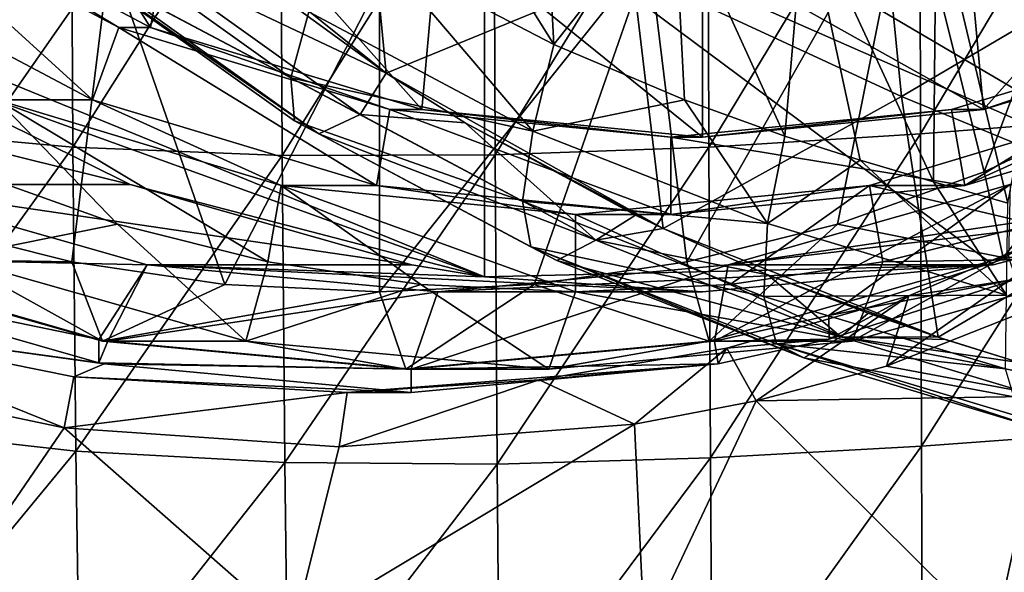
# Model space of a CAD drawing. Units: millimetres. Extents: x -115 to 25, y -25 to 25.
# Drawn here: x -101 to -94, y -13 to -10 of the extents above; entities that cross this region are included whole.
import ezdxf

# ---------------------------------------------------------------- set-up
doc = ezdxf.new("R2010")
doc.units = ezdxf.units.MM
doc.header["$LTSCALE"] = 33.374815
for name, color, linetype in [('10', 7, 'CONTINUOUS'), ('1136', 7, 'CONTINUOUS'), ('1137', 7, 'CONTINUOUS'), ('1138', 7, 'CONTINUOUS'), ('1139', 7, 'CONTINUOUS'), ('1140', 7, 'CONTINUOUS'), ('1141', 7, 'CONTINUOUS'), ('1142', 7, 'CONTINUOUS'), ('1148', 7, 'CONTINUOUS'), ('1393', 7, 'CONTINUOUS'), ('1402', 7, 'CONTINUOUS'), ('1450', 7, 'CONTINUOUS'), ('1454', 7, 'CONTINUOUS'), ('1457', 7, 'CONTINUOUS'), ('1462', 7, 'CONTINUOUS'), ('1464', 7, 'CONTINUOUS'), ('1465', 7, 'CONTINUOUS'), ('1469', 7, 'CONTINUOUS'), ('1512', 7, 'CONTINUOUS'), ('1513', 7, 'CONTINUOUS'), ('1516', 7, 'CONTINUOUS'), ('2', 7, 'CONTINUOUS'), ('3', 7, 'CONTINUOUS'), ('4', 7, 'CONTINUOUS'), ('5', 7, 'CONTINUOUS'), ('9', 7, 'CONTINUOUS')]:
    doc.layers.add(name, color=color, linetype=linetype)

msp = doc.modelspace()

# ---------------------------------------------------------------- linework, layer by layer
at = {"layer": '10', "color": 7, "linetype": 'CONTINUOUS', "true_color": 0xe0dccd}
for points in [[(-102.1202, -11.2763, 82.4557), (-100.2216, -11.8177, 81.7647), (-101.1967, -11.2763, 84.9929), (-102.1202, -11.2763, 82.4557)], [(-101.1967, -11.2763, 84.9929), (-100.2216, -11.8177, 81.7647), (-99.2981, -11.8177, 84.3018), (-101.1967, -11.2763, 84.9929)], [(-100.2216, -11.8177, 81.7647), (-98.2635, -12, 81.052), (-99.2981, -11.8177, 84.3018), (-100.2216, -11.8177, 81.7647)], [(-98.2635, -12, 81.052), (-97.3401, -12, 83.5892), (-99.2981, -11.8177, 84.3018), (-98.2635, -12, 81.052)]]:
    msp.add_3dface(points, dxfattribs=at)
at = {"layer": '1136', "color": 7, "linetype": 'CONTINUOUS', "true_color": 0x383838}
for points in [[(-92.9894, -9.791, 84.4533), (-94.5351, -10.3212, 85.6544), (-94.7403, -10.3212, 85.0905), (-92.9894, -9.791, 84.4533)], [(-92.7842, -9.791, 85.0171), (-94.5351, -10.3212, 85.6544), (-92.9894, -9.791, 84.4533), (-92.7842, -9.791, 85.0171)], [(-94.7403, -10.3212, 85.0905), (-96.3482, -10.5, 86.3143), (-96.5534, -10.5, 85.7505), (-94.7403, -10.3212, 85.0905)], [(-94.5351, -10.3212, 85.6544), (-96.3482, -10.5, 86.3143), (-94.7403, -10.3212, 85.0905), (-94.5351, -10.3212, 85.6544)]]:
    msp.add_3dface(points, dxfattribs=at)
at = {"layer": '1137', "color": 7, "linetype": 'CONTINUOUS', "true_color": 0xe0dccd}
for points in [[(-101.9951, -9.3523, 87.7311), (-100.2873, -10.2572, 87.1095), (-101.7478, -8.9271, 87.6411), (-101.9951, -9.3523, 87.7311)], [(-101.7478, -8.9271, 87.6411), (-100.2873, -10.2572, 87.1095), (-100.1175, -9.791, 87.0477), (-101.7478, -8.9271, 87.6411)], [(-100.2873, -10.2572, 87.1095), (-98.4529, -10.8126, 86.4418), (-100.1175, -9.791, 87.0477), (-100.2873, -10.2572, 87.1095)], [(-100.1175, -9.791, 87.0477), (-98.4529, -10.8126, 86.4418), (-98.3666, -10.3212, 86.4104), (-100.1175, -9.791, 87.0477)], [(-92.9894, -9.791, 84.4533), (-94.7403, -10.3212, 85.0905), (-94.6539, -10.8126, 85.0591), (-92.9894, -9.791, 84.4533)], [(-92.8196, -10.2572, 84.3915), (-92.9894, -9.791, 84.4533), (-94.6539, -10.8126, 85.0591), (-92.8196, -10.2572, 84.3915)], [(-98.4529, -10.8126, 86.4418), (-96.5534, -11, 85.7505), (-98.3666, -10.3212, 86.4104), (-98.4529, -10.8126, 86.4418)], [(-96.5534, -11, 85.7505), (-96.5534, -10.5, 85.7505), (-98.3666, -10.3212, 86.4104), (-96.5534, -11, 85.7505)], [(-94.7403, -10.3212, 85.0905), (-96.5534, -10.5, 85.7505), (-94.6539, -10.8126, 85.0591), (-94.7403, -10.3212, 85.0905)], [(-94.6539, -10.8126, 85.0591), (-96.5534, -10.5, 85.7505), (-96.5534, -11, 85.7505), (-94.6539, -10.8126, 85.0591)]]:
    msp.add_3dface(points, dxfattribs=at)
at = {"layer": '1138', "color": 7, "linetype": 'CONTINUOUS', "true_color": 0x383838}
for points in [[(-101.5426, -8.9271, 88.2049), (-101.7478, -8.9271, 87.6411), (-100.1175, -9.791, 87.0477), (-101.5426, -8.9271, 88.2049)], [(-99.9123, -9.791, 87.6115), (-101.5426, -8.9271, 88.2049), (-100.1175, -9.791, 87.0477), (-99.9123, -9.791, 87.6115)], [(-99.9123, -9.791, 87.6115), (-100.1175, -9.791, 87.0477), (-98.3666, -10.3212, 86.4104), (-99.9123, -9.791, 87.6115)], [(-98.1613, -10.3212, 86.9742), (-99.9123, -9.791, 87.6115), (-98.3666, -10.3212, 86.4104), (-98.1613, -10.3212, 86.9742)], [(-96.5534, -10.5, 85.7505), (-98.1613, -10.3212, 86.9742), (-98.3666, -10.3212, 86.4104), (-96.5534, -10.5, 85.7505)], [(-96.3482, -10.5, 86.3143), (-98.1613, -10.3212, 86.9742), (-96.5534, -10.5, 85.7505), (-96.3482, -10.5, 86.3143)]]:
    msp.add_3dface(points, dxfattribs=at)
at = {"layer": '1139', "color": 7, "linetype": 'CONTINUOUS', "true_color": 0xe0dccd}
for points in [[(-101.3917, -11.0611, 81.6585), (-100.4198, -11.3042, 81.3047), (-102.1202, -11.2763, 82.4557), (-101.3917, -11.0611, 81.6585)], [(-100.4198, -11.3042, 81.3047), (-100.2216, -11.8177, 81.7647), (-102.1202, -11.2763, 82.4557), (-100.4198, -11.3042, 81.3047)], [(-100.4198, -11.3042, 81.3047), (-99.4329, -11.4508, 80.9455), (-100.2216, -11.8177, 81.7647), (-100.4198, -11.3042, 81.3047)], [(-99.4329, -11.4508, 80.9455), (-98.4345, -11.5, 80.5822), (-100.2216, -11.8177, 81.7647), (-99.4329, -11.4508, 80.9455)], [(-98.4345, -11.5, 80.5822), (-98.2635, -12, 81.052), (-100.2216, -11.8177, 81.7647), (-98.4345, -11.5, 80.5822)]]:
    msp.add_3dface(points, dxfattribs=at)
at = {"layer": '1140', "color": 7, "linetype": 'CONTINUOUS', "true_color": 0xe0dccd}
for points in [[(-94.4069, -11.2763, 79.6483), (-94.5305, -10.7233, 79.1612), (-93.618, -10.2945, 78.8291), (-94.4069, -11.2763, 79.6483)], [(-92.6254, -10.3923, 78.9999), (-94.4069, -11.2763, 79.6483), (-93.618, -10.2945, 78.8291), (-92.6254, -10.3923, 78.9999)], [(-94.4069, -11.2763, 79.6483), (-95.4774, -11.0611, 79.5059), (-94.5305, -10.7233, 79.1612), (-94.4069, -11.2763, 79.6483)], [(-96.3055, -11.8177, 80.3393), (-96.4493, -11.3042, 79.8596), (-95.4774, -11.0611, 79.5059), (-96.3055, -11.8177, 80.3393)], [(-94.4069, -11.2763, 79.6483), (-96.3055, -11.8177, 80.3393), (-95.4774, -11.0611, 79.5059), (-94.4069, -11.2763, 79.6483)], [(-96.3055, -11.8177, 80.3393), (-97.4362, -11.4508, 80.2188), (-96.4493, -11.3042, 79.8596), (-96.3055, -11.8177, 80.3393)], [(-98.2635, -12, 81.052), (-98.4345, -11.5, 80.5822), (-97.4362, -11.4508, 80.2188), (-98.2635, -12, 81.052)], [(-96.3055, -11.8177, 80.3393), (-98.2635, -12, 81.052), (-97.4362, -11.4508, 80.2188), (-96.3055, -11.8177, 80.3393)]]:
    msp.add_3dface(points, dxfattribs=at)
at = {"layer": '1141', "color": 7, "linetype": 'CONTINUOUS', "true_color": 0xe0dccd}
for points in [[(-100.1262, -11.0611, 85.1353), (-101.0731, -10.7233, 85.48), (-101.1967, -11.2763, 84.9929), (-100.1262, -11.0611, 85.1353)], [(-100.1262, -11.0611, 85.1353), (-101.1967, -11.2763, 84.9929), (-99.2981, -11.8177, 84.3018), (-100.1262, -11.0611, 85.1353)], [(-99.1544, -11.3042, 84.7816), (-100.1262, -11.0611, 85.1353), (-99.2981, -11.8177, 84.3018), (-99.1544, -11.3042, 84.7816)], [(-98.1674, -11.4508, 84.4224), (-99.1544, -11.3042, 84.7816), (-99.2981, -11.8177, 84.3018), (-98.1674, -11.4508, 84.4224)], [(-97.3401, -12, 83.5892), (-98.1674, -11.4508, 84.4224), (-99.2981, -11.8177, 84.3018), (-97.3401, -12, 83.5892)], [(-97.1691, -11.5, 84.059), (-98.1674, -11.4508, 84.4224), (-97.3401, -12, 83.5892), (-97.1691, -11.5, 84.059)]]:
    msp.add_3dface(points, dxfattribs=at)
at = {"layer": '1142', "color": 7, "linetype": 'CONTINUOUS', "true_color": 0xe0dccd}
for points in [[(-94.2119, -11.0611, 82.9827), (-95.1838, -11.3042, 83.3364), (-93.4834, -11.2763, 82.1855), (-94.2119, -11.0611, 82.9827)], [(-95.1838, -11.3042, 83.3364), (-96.1707, -11.4508, 83.6956), (-95.382, -11.8177, 82.8765), (-95.1838, -11.3042, 83.3364)], [(-95.1838, -11.3042, 83.3364), (-95.382, -11.8177, 82.8765), (-93.4834, -11.2763, 82.1855), (-95.1838, -11.3042, 83.3364)], [(-97.1691, -11.5, 84.059), (-97.3401, -12, 83.5892), (-95.382, -11.8177, 82.8765), (-97.1691, -11.5, 84.059)], [(-96.1707, -11.4508, 83.6956), (-97.1691, -11.5, 84.059), (-95.382, -11.8177, 82.8765), (-96.1707, -11.4508, 83.6956)]]:
    msp.add_3dface(points, dxfattribs=at)
at = {"layer": '1148', "color": 7, "linetype": 'CONTINUOUS', "true_color": 0x383838}
for points in [[(-101.5426, -8.9271, 88.2049), (-99.9123, -9.791, 87.6115), (-101.2036, -7.7325, 88.0815), (-101.5426, -8.9271, 88.2049)], [(-101.2036, -7.7325, 88.0815), (-99.9123, -9.791, 87.6115), (-99.6923, -8.5922, 87.5314), (-101.2036, -7.7325, 88.0815)], [(-99.9123, -9.791, 87.6115), (-98.1613, -10.3212, 86.9742), (-99.6923, -8.5922, 87.5314), (-99.9123, -9.791, 87.6115)], [(-99.6923, -8.5922, 87.5314), (-98.1613, -10.3212, 86.9742), (-98.0533, -9.1212, 86.9349), (-99.6923, -8.5922, 87.5314)], [(-93.0041, -8.5922, 85.0971), (-94.6432, -9.1212, 85.6937), (-94.5351, -10.3212, 85.6544), (-93.0041, -8.5922, 85.0971)], [(-92.7842, -9.791, 85.0171), (-93.0041, -8.5922, 85.0971), (-94.5351, -10.3212, 85.6544), (-92.7842, -9.791, 85.0171)], [(-98.1613, -10.3212, 86.9742), (-96.3482, -10.5, 86.3143), (-98.0533, -9.1212, 86.9349), (-98.1613, -10.3212, 86.9742)], [(-96.3482, -10.5, 86.3143), (-96.3482, -9.3, 86.3143), (-98.0533, -9.1212, 86.9349), (-96.3482, -10.5, 86.3143)], [(-94.6432, -9.1212, 85.6937), (-96.3482, -9.3, 86.3143), (-94.5351, -10.3212, 85.6544), (-94.6432, -9.1212, 85.6937)], [(-94.5351, -10.3212, 85.6544), (-96.3482, -9.3, 86.3143), (-96.3482, -10.5, 86.3143), (-94.5351, -10.3212, 85.6544)]]:
    msp.add_3dface(points, dxfattribs=at)
at = {"layer": '1393', "color": 7, "linetype": 'CONTINUOUS', "true_color": 0xb1bdc9}
for points in [[(-98.5575, -8.3623, 93.9157), (-98.3906, -10.0852, 92.7172), (-100.2395, -8.6001, 93.4324), (-98.5575, -8.3623, 93.9157)], [(-98.5575, -8.3623, 93.9157), (-96.8005, -9.4299, 93.417), (-98.3906, -10.0852, 92.7172), (-98.5575, -8.3623, 93.9157)], [(-95.2316, -8.5434, 94.1243), (-95.0636, -10.236, 92.8776), (-96.8005, -9.4299, 93.417), (-95.2316, -8.5434, 94.1243)], [(-95.2316, -8.5434, 94.1243), (-93.5701, -9.3561, 93.6292), (-95.0636, -10.236, 92.8776), (-95.2316, -8.5434, 94.1243)], [(-98.3906, -10.0852, 92.7172), (-99.3336, -9.3991, 93.0854), (-100.2395, -8.6001, 93.4324), (-98.3906, -10.0852, 92.7172)], [(-93.5701, -9.3561, 93.6292), (-93.3693, -10.9347, 92.2464), (-95.0636, -10.236, 92.8776), (-93.5701, -9.3561, 93.6292)], [(-96.8005, -9.4299, 93.417), (-96.6024, -11.0902, 92.0053), (-98.3906, -10.0852, 92.7172), (-96.8005, -9.4299, 93.417)], [(-96.8005, -9.4299, 93.417), (-95.0636, -10.236, 92.8776), (-96.6024, -11.0902, 92.0053), (-96.8005, -9.4299, 93.417)], [(-98.3906, -10.0852, 92.7172), (-96.6024, -11.0902, 92.0053), (-97.8812, -10.4066, 92.5155), (-98.3906, -10.0852, 92.7172)], [(-95.0636, -10.236, 92.8776), (-94.8271, -11.7919, 91.3047), (-96.6024, -11.0902, 92.0053), (-95.0636, -10.236, 92.8776)], [(-95.0636, -10.236, 92.8776), (-93.3693, -10.9347, 92.2464), (-94.8271, -11.7919, 91.3047), (-95.0636, -10.236, 92.8776)], [(-96.6024, -11.0902, 92.0053), (-96.7811, -11.0044, 92.0766), (-97.8812, -10.4066, 92.5155), (-96.6024, -11.0902, 92.0053)], [(-94.8271, -11.7919, 91.3047), (-93.3693, -10.9347, 92.2464), (-94.3042, -11.9564, 91.102), (-94.8271, -11.7919, 91.3047)], [(-96.6024, -11.0902, 92.0053), (-94.8271, -11.7919, 91.3047), (-95.9271, -11.3883, 91.7364), (-96.6024, -11.0902, 92.0053)], [(-94.8271, -11.7919, 91.3047), (-95.2783, -11.6379, 91.4802), (-95.9271, -11.3883, 91.7364), (-94.8271, -11.7919, 91.3047)], [(-94.7816, -11.8066, 91.2872), (-94.8271, -11.7919, 91.3047), (-94.3042, -11.9564, 91.102), (-94.7816, -11.8066, 91.2872)]]:
    msp.add_3dface(points, dxfattribs=at)
at = {"layer": '1402', "color": 7, "linetype": 'CONTINUOUS', "true_color": 0xb1bdc9}
for points in [[(-98.4086, -9.3283, 90.0439), (-97.3078, -9.9011, 89.6432), (-98.1819, -8.4956, 89.9614), (-98.4086, -9.3283, 90.0439)], [(-98.1819, -8.4956, 89.9614), (-97.3078, -9.9011, 89.6432), (-97.3681, -8.7505, 89.6652), (-98.1819, -8.4956, 89.9614)], [(-97.3681, -8.7505, 89.6652), (-97.3078, -9.9011, 89.6432), (-96.5337, -8.9174, 89.3615), (-97.3681, -8.7505, 89.6652)], [(-94.8401, -8.9809, 88.7451), (-94.3769, -10.9268, 88.5765), (-93.9975, -8.877, 88.4384), (-94.8401, -8.9809, 88.7451)], [(-97.3078, -9.9011, 89.6432), (-96.4645, -10.2588, 89.3363), (-96.5337, -8.9174, 89.3615), (-97.3078, -9.9011, 89.6432)], [(-96.4645, -10.2588, 89.3363), (-95.8174, -10.4928, 89.1008), (-96.5337, -8.9174, 89.3615), (-96.4645, -10.2588, 89.3363)], [(-96.5337, -8.9174, 89.3615), (-95.8174, -10.4928, 89.1008), (-95.6882, -8.9944, 89.0538), (-96.5337, -8.9174, 89.3615)], [(-95.8174, -10.4928, 89.1008), (-95.3306, -10.649, 88.9236), (-95.6882, -8.9944, 89.0538), (-95.8174, -10.4928, 89.1008)], [(-95.6882, -8.9944, 89.0538), (-94.857, -10.7887, 88.7512), (-94.8401, -8.9809, 88.7451), (-95.6882, -8.9944, 89.0538)], [(-95.3306, -10.649, 88.9236), (-94.857, -10.7887, 88.7512), (-95.6882, -8.9944, 89.0538), (-95.3306, -10.649, 88.9236)], [(-94.857, -10.7887, 88.7512), (-94.3769, -10.9268, 88.5765), (-94.8401, -8.9809, 88.7451), (-94.857, -10.7887, 88.7512)]]:
    msp.add_3dface(points, dxfattribs=at)
at = {"layer": '1450', "color": 7, "linetype": 'CONTINUOUS', "true_color": 0xb1bdc9}
for points in [[(-94.9415, -10.4789, 96.4616), (-93.5913, -8.2074, 97.7547), (-94.9463, -8.304, 97.6776), (-94.9415, -10.4789, 96.4616)], [(-93.5884, -10.3723, 96.5612), (-93.5913, -8.2074, 97.7547), (-94.9415, -10.4789, 96.4616), (-93.5884, -10.3723, 96.5612)], [(-101.7415, -10.4441, 95.5005), (-100.4251, -8.4051, 96.9991), (-101.7534, -8.3128, 96.7174), (-101.7415, -10.4441, 95.5005)], [(-96.3074, -10.5635, 96.3363), (-94.9463, -8.304, 97.6776), (-96.3138, -8.382, 97.5688), (-96.3074, -10.5635, 96.3363)], [(-94.9415, -10.4789, 96.4616), (-94.9463, -8.304, 97.6776), (-96.3074, -10.5635, 96.3363), (-94.9415, -10.4789, 96.4616)], [(-97.6881, -10.6138, 96.1805), (-96.3138, -8.382, 97.5688), (-97.6962, -8.4313, 97.4224), (-97.6881, -10.6138, 96.1805)], [(-96.3074, -10.5635, 96.3363), (-96.3138, -8.382, 97.5688), (-97.6881, -10.6138, 96.1805), (-96.3074, -10.5635, 96.3363)], [(-100.4139, -10.5647, 95.7643), (-100.4251, -8.4051, 96.9991), (-101.7415, -10.4441, 95.5005), (-100.4139, -10.5647, 95.7643)], [(-100.4139, -10.5647, 95.7643), (-99.0724, -8.4421, 97.2338), (-100.4251, -8.4051, 96.9991), (-100.4139, -10.5647, 95.7643)], [(-99.0627, -10.6181, 95.9908), (-99.0724, -8.4421, 97.2338), (-100.4139, -10.5647, 95.7643), (-99.0627, -10.6181, 95.9908)], [(-99.0627, -10.6181, 95.9908), (-97.6962, -8.4313, 97.4224), (-99.0724, -8.4421, 97.2338), (-99.0627, -10.6181, 95.9908)], [(-97.6881, -10.6138, 96.1805), (-97.6962, -8.4313, 97.4224), (-99.0627, -10.6181, 95.9908), (-97.6881, -10.6138, 96.1805)], [(-94.9346, -12.4964, 94.8853), (-93.5884, -10.3723, 96.5612), (-94.9415, -10.4789, 96.4616), (-94.9346, -12.4964, 94.8853)], [(-93.5848, -12.3971, 95.0006), (-93.5884, -10.3723, 96.5612), (-94.9346, -12.4964, 94.8853), (-93.5848, -12.3971, 95.0006)], [(-101.7202, -12.3796, 93.9776), (-100.4139, -10.5647, 95.7643), (-101.7415, -10.4441, 95.5005), (-101.7202, -12.3796, 93.9776)], [(-96.2971, -12.5727, 94.7516), (-94.9415, -10.4789, 96.4616), (-96.3074, -10.5635, 96.3363), (-96.2971, -12.5727, 94.7516)], [(-94.9346, -12.4964, 94.8853), (-94.9415, -10.4789, 96.4616), (-96.2971, -12.5727, 94.7516), (-94.9346, -12.4964, 94.8853)], [(-100.3938, -12.5286, 94.2101), (-100.4139, -10.5647, 95.7643), (-101.7202, -12.3796, 93.9776), (-100.3938, -12.5286, 94.2101)], [(-100.3938, -12.5286, 94.2101), (-99.0627, -10.6181, 95.9908), (-100.4139, -10.5647, 95.7643), (-100.3938, -12.5286, 94.2101)], [(-99.0455, -12.6023, 94.4162), (-97.6881, -10.6138, 96.1805), (-99.0627, -10.6181, 95.9908), (-99.0455, -12.6023, 94.4162)], [(-97.6743, -12.6126, 94.5961), (-97.6881, -10.6138, 96.1805), (-99.0455, -12.6023, 94.4162), (-97.6743, -12.6126, 94.5961)], [(-97.6743, -12.6126, 94.5961), (-96.3074, -10.5635, 96.3363), (-97.6881, -10.6138, 96.1805), (-97.6743, -12.6126, 94.5961)], [(-96.2971, -12.5727, 94.7516), (-96.3074, -10.5635, 96.3363), (-97.6743, -12.6126, 94.5961), (-96.2971, -12.5727, 94.7516)], [(-99.0455, -12.6023, 94.4162), (-99.0627, -10.6181, 95.9908), (-100.3938, -12.5286, 94.2101), (-99.0455, -12.6023, 94.4162)], [(-101.6936, -14.1049, 92.1859), (-100.3938, -12.5286, 94.2101), (-101.7202, -12.3796, 93.9776), (-101.6936, -14.1049, 92.1859)], [(-94.9273, -14.3311, 92.9423), (-93.5848, -12.3971, 95.0006), (-94.9346, -12.4964, 94.8853), (-94.9273, -14.3311, 92.9423)], [(-93.5812, -14.2552, 93.0538), (-93.5848, -12.3971, 95.0006), (-94.9273, -14.3311, 92.9423), (-93.5812, -14.2552, 93.0538)], [(-96.2857, -14.3863, 92.8199), (-94.9346, -12.4964, 94.8853), (-96.2971, -12.5727, 94.7516), (-96.2857, -14.3863, 92.8199)], [(-94.9273, -14.3311, 92.9423), (-94.9346, -12.4964, 94.8853), (-96.2857, -14.3863, 92.8199), (-94.9273, -14.3311, 92.9423)], [(-100.369, -14.2803, 92.3677), (-100.3938, -12.5286, 94.2101), (-101.6936, -14.1049, 92.1859), (-100.369, -14.2803, 92.3677)], [(-100.369, -14.2803, 92.3677), (-99.0455, -12.6023, 94.4162), (-100.3938, -12.5286, 94.2101), (-100.369, -14.2803, 92.3677)], [(-97.6582, -14.4063, 92.6842), (-96.2971, -12.5727, 94.7516), (-97.6743, -12.6126, 94.5961), (-97.6582, -14.4063, 92.6842)], [(-96.2857, -14.3863, 92.8199), (-96.2971, -12.5727, 94.7516), (-97.6582, -14.4063, 92.6842), (-96.2857, -14.3863, 92.8199)], [(-99.0247, -14.376, 92.5339), (-99.0455, -12.6023, 94.4162), (-100.369, -14.2803, 92.3677), (-99.0247, -14.376, 92.5339)], [(-99.0247, -14.376, 92.5339), (-97.6743, -12.6126, 94.5961), (-99.0455, -12.6023, 94.4162), (-99.0247, -14.376, 92.5339)], [(-97.6582, -14.4063, 92.6842), (-97.6743, -12.6126, 94.5961), (-99.0247, -14.376, 92.5339), (-97.6582, -14.4063, 92.6842)]]:
    msp.add_3dface(points, dxfattribs=at)
at = {"layer": '1454', "color": 7, "linetype": 'CONTINUOUS', "true_color": 0xb1bdc9}
for points in [[(-95.1608, -11.9791, 79.1347), (-93.6796, -11.3933, 78.6101), (-94.1225, -12.1744, 79.2878), (-95.1608, -11.9791, 79.1347)], [(-102.2328, -12.0081, 80.2987), (-100.4696, -12.3776, 80.0915), (-101.2234, -13.4765, 81.4466), (-102.2328, -12.0081, 80.2987)], [(-96.0026, -12.2047, 79.3667), (-95.1608, -11.9791, 79.1347), (-94.1225, -12.1744, 79.2878), (-96.0026, -12.2047, 79.3667)], [(-96.7867, -12.3544, 79.546), (-96.0026, -12.2047, 79.3667), (-96.7228, -13.7316, 80.9789), (-96.7867, -12.3544, 79.546)], [(-96.7228, -13.7316, 80.9789), (-96.0026, -12.2047, 79.3667), (-94.4659, -13.7295, 80.9012), (-96.7228, -13.7316, 80.9789)], [(-96.0026, -12.2047, 79.3667), (-94.1225, -12.1744, 79.2878), (-94.4659, -13.7295, 80.9012), (-96.0026, -12.2047, 79.3667)], [(-94.1225, -12.1744, 79.2878), (-92.2344, -12.1826, 79.2714), (-94.4659, -13.7295, 80.9012), (-94.1225, -12.1744, 79.2878)], [(-92.2344, -12.1826, 79.2714), (-92.2344, -13.6657, 80.8035), (-94.4659, -13.7295, 80.9012), (-92.2344, -12.1826, 79.2714)], [(-101.2234, -13.4765, 81.4466), (-100.4696, -12.3776, 80.0915), (-98.9891, -13.6791, 81.1549), (-101.2234, -13.4765, 81.4466)], [(-100.4696, -12.3776, 80.0915), (-98.6936, -12.5, 79.8703), (-98.9891, -13.6791, 81.1549), (-100.4696, -12.3776, 80.0915)], [(-98.6936, -12.5, 79.8703), (-96.7867, -12.3544, 79.546), (-98.9891, -13.6791, 81.1549), (-98.6936, -12.5, 79.8703)], [(-98.9891, -13.6791, 81.1549), (-96.7867, -12.3544, 79.546), (-96.7228, -13.7316, 80.9789), (-98.9891, -13.6791, 81.1549)]]:
    msp.add_3dface(points, dxfattribs=at)
at = {"layer": '1457', "color": 7, "linetype": 'CONTINUOUS', "true_color": 0xb1bdc9}
for points in [[(-93.6796, -11.3933, 78.6101), (-95.1608, -11.9791, 79.1347), (-93.7196, -10.9705, 78.2676), (-93.6796, -11.3933, 78.6101)], [(-93.7196, -10.9705, 78.2676), (-95.1608, -11.9791, 79.1347), (-95.0168, -11.5259, 78.733), (-93.7196, -10.9705, 78.2676)], [(-95.0168, -11.5259, 78.733), (-96.0026, -12.2047, 79.3667), (-96.1908, -11.8622, 79.0601), (-95.0168, -11.5259, 78.733)], [(-95.1608, -11.9791, 79.1347), (-96.0026, -12.2047, 79.3667), (-95.0168, -11.5259, 78.733), (-95.1608, -11.9791, 79.1347)], [(-96.1908, -11.8622, 79.0601), (-96.7867, -12.3544, 79.546), (-97.4025, -12.0689, 79.3206), (-96.1908, -11.8622, 79.0601)], [(-96.0026, -12.2047, 79.3667), (-96.7867, -12.3544, 79.546), (-96.1908, -11.8622, 79.0601), (-96.0026, -12.2047, 79.3667)], [(-96.7867, -12.3544, 79.546), (-98.6936, -12.5, 79.8703), (-97.4025, -12.0689, 79.3206), (-96.7867, -12.3544, 79.546)], [(-98.6936, -12.5, 79.8703), (-98.6419, -12.1489, 79.5273), (-97.4025, -12.0689, 79.3206), (-98.6936, -12.5, 79.8703)]]:
    msp.add_3dface(points, dxfattribs=at)
at = {"layer": '1462', "color": 7, "linetype": 'CONTINUOUS', "true_color": 0xb1bdc9}
for points in [[(-100.4696, -12.3776, 80.0915), (-102.2328, -12.0081, 80.2987), (-102.1685, -11.6921, 79.984), (-100.4696, -12.3776, 80.0915)], [(-100.4075, -12.0476, 79.7636), (-100.4696, -12.3776, 80.0915), (-102.1685, -11.6921, 79.984), (-100.4075, -12.0476, 79.7636)], [(-98.6419, -12.1489, 79.5273), (-100.4696, -12.3776, 80.0915), (-100.4075, -12.0476, 79.7636), (-98.6419, -12.1489, 79.5273)], [(-98.6936, -12.5, 79.8703), (-100.4696, -12.3776, 80.0915), (-98.6419, -12.1489, 79.5273), (-98.6936, -12.5, 79.8703)]]:
    msp.add_3dface(points, dxfattribs=at)
at = {"layer": '1464', "color": 7, "linetype": 'CONTINUOUS', "true_color": 0xb1bdc9}
for points in [[(-94.6986, -8.827, 85.7139), (-93.1114, -8.3147, 85.1362), (-93.0426, -10.9487, 85.1111), (-94.6986, -8.827, 85.7139)], [(-96.3482, -9, 86.3143), (-94.6986, -8.827, 85.7139), (-93.0426, -10.9487, 85.1111), (-96.3482, -9, 86.3143)], [(-97.7554, -8.8745, 86.8265), (-97.7564, -11.4019, 86.8268), (-102.4798, -9.4695, 88.546), (-97.7554, -8.8745, 86.8265)], [(-97.7554, -8.8745, 86.8265), (-94.472, -11.3253, 85.6314), (-97.7564, -11.4019, 86.8268), (-97.7554, -8.8745, 86.8265)], [(-97.7554, -8.8745, 86.8265), (-96.3482, -9, 86.3143), (-93.0426, -10.9487, 85.1111), (-97.7554, -8.8745, 86.8265)], [(-97.7554, -8.8745, 86.8265), (-93.0426, -10.9487, 85.1111), (-94.472, -11.3253, 85.6314), (-97.7554, -8.8745, 86.8265)], [(-102.4798, -9.4695, 88.546), (-97.7564, -11.4019, 86.8268), (-101.7515, -9.9593, 88.2809), (-102.4798, -9.4695, 88.546)], [(-101.7515, -9.9593, 88.2809), (-97.7564, -11.4019, 86.8268), (-100.0445, -10.8063, 87.6596), (-101.7515, -9.9593, 88.2809)], [(-97.7564, -11.4019, 86.8268), (-98.2244, -11.3253, 86.9972), (-100.0445, -10.8063, 87.6596), (-97.7564, -11.4019, 86.8268)], [(-97.7564, -11.4019, 86.8268), (-94.472, -11.3253, 85.6314), (-96.3482, -11.5, 86.3143), (-97.7564, -11.4019, 86.8268)]]:
    msp.add_3dface(points, dxfattribs=at)
at = {"layer": '1465', "color": 7, "linetype": 'CONTINUOUS', "true_color": 0xb1bdc9}
for points in [[(-101.7515, -9.9593, 88.2809), (-100.0445, -10.8063, 87.6596), (-103.4616, -9.9593, 83.5824), (-101.7515, -9.9593, 88.2809)], [(-103.4616, -9.9593, 83.5824), (-100.0445, -10.8063, 87.6596), (-101.7544, -10.8065, 82.9611), (-103.4616, -9.9593, 83.5824)], [(-100.0445, -10.8063, 87.6596), (-98.2244, -11.3253, 86.9972), (-101.7544, -10.8065, 82.9611), (-100.0445, -10.8063, 87.6596)], [(-101.7544, -10.8065, 82.9611), (-98.2244, -11.3253, 86.9972), (-99.9349, -11.3253, 82.2988), (-101.7544, -10.8065, 82.9611)], [(-93.0426, -10.9487, 85.1111), (-92.6519, -10.8063, 84.9689), (-96.1818, -11.3253, 80.9328), (-93.0426, -10.9487, 85.1111)], [(-96.1818, -11.3253, 80.9328), (-92.6519, -10.8063, 84.9689), (-94.3623, -10.8065, 80.2706), (-96.1818, -11.3253, 80.9328)], [(-94.472, -11.3253, 85.6314), (-93.0426, -10.9487, 85.1111), (-96.1818, -11.3253, 80.9328), (-94.472, -11.3253, 85.6314)], [(-97.7564, -11.4019, 86.8268), (-96.3482, -11.5, 86.3143), (-99.9349, -11.3253, 82.2988), (-97.7564, -11.4019, 86.8268)], [(-98.2244, -11.3253, 86.9972), (-97.7564, -11.4019, 86.8268), (-99.9349, -11.3253, 82.2988), (-98.2244, -11.3253, 86.9972)], [(-99.9349, -11.3253, 82.2988), (-96.3482, -11.5, 86.3143), (-98.0583, -11.5, 81.6158), (-99.9349, -11.3253, 82.2988)], [(-96.3482, -11.5, 86.3143), (-94.472, -11.3253, 85.6314), (-98.0583, -11.5, 81.6158), (-96.3482, -11.5, 86.3143)], [(-98.0583, -11.5, 81.6158), (-94.472, -11.3253, 85.6314), (-96.1818, -11.3253, 80.9328), (-98.0583, -11.5, 81.6158)]]:
    msp.add_3dface(points, dxfattribs=at)
at = {"layer": '1469', "color": 7, "linetype": 'CONTINUOUS', "true_color": 0xb1bdc9}
for points in [[(-99.006, -10.117, 90.7516), (-100.4066, -9.1129, 91.2614), (-100.4189, -9.3656, 91.8057), (-99.006, -10.117, 90.7516)], [(-99.006, -10.117, 90.7516), (-98.8903, -9.6893, 90.3467), (-100.4066, -9.1129, 91.2614), (-99.006, -10.117, 90.7516)], [(-98.5594, -10.3537, 92.3795), (-100.2721, -9.4414, 92.3827), (-99.9897, -9.3282, 92.9001), (-98.5594, -10.3537, 92.3795)], [(-99.3336, -9.3991, 93.0854), (-98.3906, -10.0852, 92.7172), (-99.9897, -9.3282, 92.9001), (-99.3336, -9.3991, 93.0854)], [(-98.3906, -10.0852, 92.7172), (-98.5594, -10.3537, 92.3795), (-99.9897, -9.3282, 92.9001), (-98.3906, -10.0852, 92.7172)], [(-97.4431, -10.4601, 89.82), (-98.4086, -9.3283, 90.0439), (-98.8903, -9.6893, 90.3467), (-97.4431, -10.4601, 89.82)], [(-97.3078, -9.9011, 89.6432), (-98.4086, -9.3283, 90.0439), (-97.4431, -10.4601, 89.82), (-97.3078, -9.9011, 89.6432)], [(-98.9834, -10.3948, 91.2832), (-99.006, -10.117, 90.7516), (-100.4189, -9.3656, 91.8057), (-98.9834, -10.3948, 91.2832)], [(-98.9834, -10.3948, 91.2832), (-100.4189, -9.3656, 91.8057), (-98.8262, -10.4782, 91.8564), (-98.9834, -10.3948, 91.2832)], [(-98.8262, -10.4782, 91.8564), (-100.4189, -9.3656, 91.8057), (-100.2721, -9.4414, 92.3827), (-98.8262, -10.4782, 91.8564)], [(-98.8262, -10.4782, 91.8564), (-100.2721, -9.4414, 92.3827), (-98.5594, -10.3537, 92.3795), (-98.8262, -10.4782, 91.8564)], [(-97.4431, -10.4601, 89.82), (-98.8903, -9.6893, 90.3467), (-99.006, -10.117, 90.7516), (-97.4431, -10.4601, 89.82)], [(-96.4645, -10.2588, 89.3363), (-97.3078, -9.9011, 89.6432), (-97.4431, -10.4601, 89.82), (-96.4645, -10.2588, 89.3363)], [(-98.3906, -10.0852, 92.7172), (-97.8812, -10.4066, 92.5155), (-98.5594, -10.3537, 92.3795), (-98.3906, -10.0852, 92.7172)], [(-97.5103, -10.9138, 90.2072), (-97.4431, -10.4601, 89.82), (-99.006, -10.117, 90.7516), (-97.5103, -10.9138, 90.2072)], [(-97.5103, -10.9138, 90.2072), (-99.006, -10.117, 90.7516), (-98.9834, -10.3948, 91.2832), (-97.5103, -10.9138, 90.2072)], [(-95.9296, -11.0574, 89.2692), (-96.4645, -10.2588, 89.3363), (-97.4431, -10.4601, 89.82), (-95.9296, -11.0574, 89.2692)], [(-95.8174, -10.4928, 89.1008), (-96.4645, -10.2588, 89.3363), (-95.9296, -11.0574, 89.2692), (-95.8174, -10.4928, 89.1008)], [(-97.0368, -11.1648, 91.8253), (-98.8262, -10.4782, 91.8564), (-98.5594, -10.3537, 92.3795), (-97.0368, -11.1648, 91.8253)], [(-97.8812, -10.4066, 92.5155), (-97.0368, -11.1648, 91.8253), (-98.5594, -10.3537, 92.3795), (-97.8812, -10.4066, 92.5155)], [(-97.4562, -11.2084, 90.7273), (-97.5103, -10.9138, 90.2072), (-98.9834, -10.3948, 91.2832), (-97.4562, -11.2084, 90.7273)], [(-97.4562, -11.2084, 90.7273), (-98.9834, -10.3948, 91.2832), (-97.2894, -11.2968, 91.2971), (-97.4562, -11.2084, 90.7273)], [(-97.2894, -11.2968, 91.2971), (-98.9834, -10.3948, 91.2832), (-98.8262, -10.4782, 91.8564), (-97.2894, -11.2968, 91.2971)], [(-97.8812, -10.4066, 92.5155), (-96.7811, -11.0044, 92.0766), (-97.0368, -11.1648, 91.8253), (-97.8812, -10.4066, 92.5155)], [(-97.2894, -11.2968, 91.2971), (-98.8262, -10.4782, 91.8564), (-97.0368, -11.1648, 91.8253), (-97.2894, -11.2968, 91.2971)], [(-95.9296, -11.0574, 89.2692), (-97.4431, -10.4601, 89.82), (-97.5103, -10.9138, 90.2072), (-95.9296, -11.0574, 89.2692)], [(-95.3306, -10.649, 88.9236), (-95.8174, -10.4928, 89.1008), (-95.9296, -11.0574, 89.2692), (-95.3306, -10.649, 88.9236)], [(-94.3866, -11.5212, 88.7076), (-95.3306, -10.649, 88.9236), (-95.9296, -11.0574, 89.2692), (-94.3866, -11.5212, 88.7076)], [(-94.857, -10.7887, 88.7512), (-95.3306, -10.649, 88.9236), (-94.3866, -11.5212, 88.7076), (-94.857, -10.7887, 88.7512)], [(-94.3769, -10.9268, 88.5765), (-94.857, -10.7887, 88.7512), (-94.3866, -11.5212, 88.7076), (-94.3769, -10.9268, 88.5765)], [(-95.9528, -11.5286, 89.6403), (-95.9296, -11.0574, 89.2692), (-97.5103, -10.9138, 90.2072), (-95.9528, -11.5286, 89.6403)], [(-95.9528, -11.5286, 89.6403), (-97.5103, -10.9138, 90.2072), (-97.4562, -11.2084, 90.7273), (-95.9528, -11.5286, 89.6403)], [(-96.7811, -11.0044, 92.0766), (-96.6024, -11.0902, 92.0053), (-97.0368, -11.1648, 91.8253), (-96.7811, -11.0044, 92.0766)], [(-94.3866, -11.5212, 88.7076), (-95.9296, -11.0574, 89.2692), (-95.9528, -11.5286, 89.6403), (-94.3866, -11.5212, 88.7076)], [(-96.6024, -11.0902, 92.0053), (-95.9271, -11.3883, 91.7364), (-97.0368, -11.1648, 91.8253), (-96.6024, -11.0902, 92.0053)], [(-95.455, -11.7893, 91.2496), (-97.2894, -11.2968, 91.2971), (-97.0368, -11.1648, 91.8253), (-95.455, -11.7893, 91.2496)], [(-95.9271, -11.3883, 91.7364), (-95.455, -11.7893, 91.2496), (-97.0368, -11.1648, 91.8253), (-95.9271, -11.3883, 91.7364)], [(-95.8701, -11.8345, 90.1501), (-95.9528, -11.5286, 89.6403), (-97.4562, -11.2084, 90.7273), (-95.8701, -11.8345, 90.1501)], [(-95.8701, -11.8345, 90.1501), (-97.4562, -11.2084, 90.7273), (-95.6949, -11.9263, 90.7167), (-95.8701, -11.8345, 90.1501)], [(-95.6949, -11.9263, 90.7167), (-97.4562, -11.2084, 90.7273), (-97.2894, -11.2968, 91.2971), (-95.6949, -11.9263, 90.7167)], [(-95.6949, -11.9263, 90.7167), (-97.2894, -11.2968, 91.2971), (-95.455, -11.7893, 91.2496), (-95.6949, -11.9263, 90.7167)], [(-95.9271, -11.3883, 91.7364), (-95.2783, -11.6379, 91.4802), (-95.455, -11.7893, 91.2496), (-95.9271, -11.3883, 91.7364)], [(-94.3928, -11.9977, 89.0725), (-94.3866, -11.5212, 88.7076), (-95.9528, -11.5286, 89.6403), (-94.3928, -11.9977, 89.0725)], [(-94.3928, -11.9977, 89.0725), (-95.9528, -11.5286, 89.6403), (-95.8701, -11.8345, 90.1501), (-94.3928, -11.9977, 89.0725)], [(-95.2783, -11.6379, 91.4802), (-94.8271, -11.7919, 91.3047), (-95.455, -11.7893, 91.2496), (-95.2783, -11.6379, 91.4802)], [(-93.8856, -12.2613, 90.6784), (-95.6949, -11.9263, 90.7167), (-95.455, -11.7893, 91.2496), (-93.8856, -12.2613, 90.6784)], [(-94.8271, -11.7919, 91.3047), (-94.7816, -11.8066, 91.2872), (-95.455, -11.7893, 91.2496), (-94.8271, -11.7919, 91.3047)], [(-94.7816, -11.8066, 91.2872), (-94.3042, -11.9564, 91.102), (-95.455, -11.7893, 91.2496), (-94.7816, -11.8066, 91.2872)], [(-94.3042, -11.9564, 91.102), (-93.8424, -12.1039, 90.9158), (-95.455, -11.7893, 91.2496), (-94.3042, -11.9564, 91.102)], [(-93.8424, -12.1039, 90.9158), (-93.8856, -12.2613, 90.6784), (-95.455, -11.7893, 91.2496), (-93.8424, -12.1039, 90.9158)], [(-94.299, -12.3071, 89.5782), (-94.3928, -11.9977, 89.0725), (-95.8701, -11.8345, 90.1501), (-94.299, -12.3071, 89.5782)], [(-94.299, -12.3071, 89.5782), (-95.8701, -11.8345, 90.1501), (-94.1204, -12.4, 90.1437), (-94.299, -12.3071, 89.5782)], [(-94.1204, -12.4, 90.1437), (-95.8701, -11.8345, 90.1501), (-95.6949, -11.9263, 90.7167), (-94.1204, -12.4, 90.1437)], [(-94.1204, -12.4, 90.1437), (-95.6949, -11.9263, 90.7167), (-93.8856, -12.2613, 90.6784), (-94.1204, -12.4, 90.1437)]]:
    msp.add_3dface(points, dxfattribs=at)
at = {"layer": '1512', "color": 7, "linetype": 'CONTINUOUS', "true_color": 0xb1bdc9}
for points in [[(-100.2461, -11.8065, 81.88), (-102.1345, -11.4171, 82.5674), (-102.0857, -11.2764, 82.5496), (-100.2461, -11.8065, 81.88)], [(-94.3241, -11.4171, 79.7246), (-95.5318, -11.6515, 80.1641), (-94.3729, -11.2764, 79.7424), (-94.3241, -11.4171, 79.7246)], [(-100.2457, -11.959, 81.8799), (-102.1345, -11.4171, 82.5674), (-100.2461, -11.8065, 81.88), (-100.2457, -11.959, 81.8799)], [(-95.5312, -11.8058, 80.1639), (-95.5318, -11.6515, 80.1641), (-94.3241, -11.4171, 79.7246), (-95.5312, -11.8058, 80.1639)], [(-95.5318, -11.6515, 80.1641), (-95.5312, -11.8058, 80.1639), (-96.2709, -11.8176, 80.4332), (-95.5318, -11.6515, 80.1641)], [(-100.2457, -11.959, 81.8799), (-100.2461, -11.8065, 81.88), (-100.1877, -11.8176, 81.8588), (-100.2457, -11.959, 81.8799)], [(-98.2293, -11.9999, 81.146), (-100.2457, -11.959, 81.8799), (-100.1877, -11.8176, 81.8588), (-98.2293, -11.9999, 81.146)], [(-96.2709, -11.8176, 80.4332), (-96.2471, -11.9654, 80.4245), (-98.2293, -11.9999, 81.146), (-96.2709, -11.8176, 80.4332)], [(-95.5312, -11.8058, 80.1639), (-96.2471, -11.9654, 80.4245), (-96.2709, -11.8176, 80.4332), (-95.5312, -11.8058, 80.1639)], [(-100.2116, -11.9654, 81.8675), (-100.2457, -11.959, 81.8799), (-98.2293, -11.9999, 81.146), (-100.2116, -11.9654, 81.8675)], [(-98.2293, -12.15, 81.146), (-100.2116, -11.9654, 81.8675), (-98.2293, -11.9999, 81.146), (-98.2293, -12.15, 81.146)], [(-96.2471, -11.9654, 80.4245), (-98.2293, -12.15, 81.146), (-98.2293, -11.9999, 81.146), (-96.2471, -11.9654, 80.4245)]]:
    msp.add_3dface(points, dxfattribs=at)
at = {"layer": '1513', "color": 7, "linetype": 'CONTINUOUS', "true_color": 0xb1bdc9}
for points in [[(-93.7196, -10.9705, 78.2676), (-95.0168, -11.5259, 78.733), (-94.3241, -11.4171, 79.7246), (-93.7196, -10.9705, 78.2676)], [(-102.1685, -11.6921, 79.984), (-102.1345, -11.4171, 82.5674), (-100.2457, -11.959, 81.8799), (-102.1685, -11.6921, 79.984)], [(-95.0168, -11.5259, 78.733), (-95.5312, -11.8058, 80.1639), (-94.3241, -11.4171, 79.7246), (-95.0168, -11.5259, 78.733)], [(-95.0168, -11.5259, 78.733), (-96.1908, -11.8622, 79.0601), (-95.5312, -11.8058, 80.1639), (-95.0168, -11.5259, 78.733)], [(-100.4075, -12.0476, 79.7636), (-102.1685, -11.6921, 79.984), (-100.2116, -11.9654, 81.8675), (-100.4075, -12.0476, 79.7636)], [(-102.1685, -11.6921, 79.984), (-100.2457, -11.959, 81.8799), (-100.2116, -11.9654, 81.8675), (-102.1685, -11.6921, 79.984)], [(-96.1908, -11.8622, 79.0601), (-96.2471, -11.9654, 80.4245), (-95.5312, -11.8058, 80.1639), (-96.1908, -11.8622, 79.0601)], [(-96.1908, -11.8622, 79.0601), (-97.4025, -12.0689, 79.3206), (-96.2471, -11.9654, 80.4245), (-96.1908, -11.8622, 79.0601)], [(-100.4075, -12.0476, 79.7636), (-100.2116, -11.9654, 81.8675), (-98.2293, -12.15, 81.146), (-100.4075, -12.0476, 79.7636)], [(-97.4025, -12.0689, 79.3206), (-98.6419, -12.1489, 79.5273), (-96.2471, -11.9654, 80.4245), (-97.4025, -12.0689, 79.3206)], [(-98.6419, -12.1489, 79.5273), (-98.2293, -12.15, 81.146), (-96.2471, -11.9654, 80.4245), (-98.6419, -12.1489, 79.5273)], [(-98.6419, -12.1489, 79.5273), (-100.4075, -12.0476, 79.7636), (-98.2293, -12.15, 81.146), (-98.6419, -12.1489, 79.5273)]]:
    msp.add_3dface(points, dxfattribs=at)
at = {"layer": '1516', "color": 7, "linetype": 'CONTINUOUS', "true_color": 0xb1bdc9}
for points in [[(-101.7544, -10.8065, 82.9611), (-99.9349, -11.3253, 82.2988), (-102.0857, -11.2764, 82.5496), (-101.7544, -10.8065, 82.9611)], [(-96.1818, -11.3253, 80.9328), (-94.3623, -10.8065, 80.2706), (-96.2709, -11.8176, 80.4332), (-96.1818, -11.3253, 80.9328)], [(-94.3623, -10.8065, 80.2706), (-95.5318, -11.6515, 80.1641), (-96.2709, -11.8176, 80.4332), (-94.3623, -10.8065, 80.2706)], [(-95.5318, -11.6515, 80.1641), (-94.3623, -10.8065, 80.2706), (-94.3729, -11.2764, 79.7424), (-95.5318, -11.6515, 80.1641)], [(-99.9349, -11.3253, 82.2988), (-100.2461, -11.8065, 81.88), (-102.0857, -11.2764, 82.5496), (-99.9349, -11.3253, 82.2988)], [(-100.2461, -11.8065, 81.88), (-99.9349, -11.3253, 82.2988), (-100.1877, -11.8176, 81.8588), (-100.2461, -11.8065, 81.88)], [(-99.9349, -11.3253, 82.2988), (-98.0583, -11.5, 81.6158), (-100.1877, -11.8176, 81.8588), (-99.9349, -11.3253, 82.2988)], [(-98.0583, -11.5, 81.6158), (-96.1818, -11.3253, 80.9328), (-98.2293, -11.9999, 81.146), (-98.0583, -11.5, 81.6158)], [(-96.1818, -11.3253, 80.9328), (-96.2709, -11.8176, 80.4332), (-98.2293, -11.9999, 81.146), (-96.1818, -11.3253, 80.9328)], [(-98.0583, -11.5, 81.6158), (-98.2293, -11.9999, 81.146), (-100.1877, -11.8176, 81.8588), (-98.0583, -11.5, 81.6158)]]:
    msp.add_3dface(points, dxfattribs=at)
at = {"layer": '2', "color": 7, "linetype": 'CONTINUOUS', "true_color": 0xe0dccd}
for points in [[(-93.4353, -10.2572, 82.7), (-94.6539, -10.8126, 85.0591), (-95.2696, -10.8126, 83.3677), (-93.4353, -10.2572, 82.7)], [(-92.8196, -10.2572, 84.3915), (-94.6539, -10.8126, 85.0591), (-93.4353, -10.2572, 82.7), (-92.8196, -10.2572, 84.3915)], [(-95.2696, -10.8126, 83.3677), (-96.5534, -11, 85.7505), (-97.1691, -11, 84.059), (-95.2696, -10.8126, 83.3677)], [(-94.6539, -10.8126, 85.0591), (-96.5534, -11, 85.7505), (-95.2696, -10.8126, 83.3677), (-94.6539, -10.8126, 85.0591)]]:
    msp.add_3dface(points, dxfattribs=at)
at = {"layer": '3', "color": 7, "linetype": 'CONTINUOUS', "true_color": 0xe0dccd}
for points in [[(-100.1262, -11.0611, 85.1353), (-100.9029, -10.2572, 85.418), (-101.0731, -10.7233, 85.48), (-100.1262, -11.0611, 85.1353)], [(-99.0686, -10.8126, 84.7504), (-100.9029, -10.2572, 85.418), (-99.1544, -11.3042, 84.7816), (-99.0686, -10.8126, 84.7504)], [(-99.1544, -11.3042, 84.7816), (-100.9029, -10.2572, 85.418), (-100.1262, -11.0611, 85.1353), (-99.1544, -11.3042, 84.7816)], [(-93.4353, -10.2572, 82.7), (-95.2696, -10.8126, 83.3677), (-94.2119, -11.0611, 82.9827), (-93.4353, -10.2572, 82.7)], [(-98.1674, -11.4508, 84.4224), (-99.0686, -10.8126, 84.7504), (-99.1544, -11.3042, 84.7816), (-98.1674, -11.4508, 84.4224)], [(-97.1691, -11, 84.059), (-99.0686, -10.8126, 84.7504), (-97.1691, -11.5, 84.059), (-97.1691, -11, 84.059)], [(-97.1691, -11.5, 84.059), (-99.0686, -10.8126, 84.7504), (-98.1674, -11.4508, 84.4224), (-97.1691, -11.5, 84.059)], [(-95.2696, -10.8126, 83.3677), (-97.1691, -11, 84.059), (-96.1707, -11.4508, 83.6956), (-95.2696, -10.8126, 83.3677)], [(-95.1838, -11.3042, 83.3364), (-95.2696, -10.8126, 83.3677), (-96.1707, -11.4508, 83.6956), (-95.1838, -11.3042, 83.3364)], [(-94.2119, -11.0611, 82.9827), (-95.2696, -10.8126, 83.3677), (-95.1838, -11.3042, 83.3364), (-94.2119, -11.0611, 82.9827)], [(-96.1707, -11.4508, 83.6956), (-97.1691, -11, 84.059), (-97.1691, -11.5, 84.059), (-96.1707, -11.4508, 83.6956)]]:
    msp.add_3dface(points, dxfattribs=at)
at = {"layer": '4', "color": 7, "linetype": 'CONTINUOUS', "true_color": 0xe0dccd}
for points in [[(-94.4069, -11.2763, 79.6483), (-92.6254, -10.3923, 78.9999), (-93.4834, -11.2763, 82.1855), (-94.4069, -11.2763, 79.6483)], [(-96.3055, -11.8177, 80.3393), (-94.4069, -11.2763, 79.6483), (-95.382, -11.8177, 82.8765), (-96.3055, -11.8177, 80.3393)], [(-95.382, -11.8177, 82.8765), (-94.4069, -11.2763, 79.6483), (-93.4834, -11.2763, 82.1855), (-95.382, -11.8177, 82.8765)], [(-98.2635, -12, 81.052), (-96.3055, -11.8177, 80.3393), (-97.3401, -12, 83.5892), (-98.2635, -12, 81.052)], [(-97.3401, -12, 83.5892), (-96.3055, -11.8177, 80.3393), (-95.382, -11.8177, 82.8765), (-97.3401, -12, 83.5892)]]:
    msp.add_3dface(points, dxfattribs=at)
at = {"layer": '5', "color": 7, "linetype": 'CONTINUOUS', "true_color": 0xe0dccd}
for points in [[(-93.4753, -7.8992, 78.7771), (-94.5305, -10.7233, 79.1612), (-95.018, -8.7767, 79.3386), (-93.4753, -7.8992, 78.7771)], [(-93.618, -10.2945, 78.8291), (-94.5305, -10.7233, 79.1612), (-93.4753, -7.8992, 78.7771), (-93.618, -10.2945, 78.8291)], [(-101.8511, -8.7767, 81.8257), (-100.1758, -9.3174, 81.2159), (-101.3917, -11.0611, 81.6585), (-101.8511, -8.7767, 81.8257)], [(-95.018, -8.7767, 79.3386), (-96.4493, -11.3042, 79.8596), (-96.6933, -9.3174, 79.9484), (-95.018, -8.7767, 79.3386)], [(-95.4774, -11.0611, 79.5059), (-96.4493, -11.3042, 79.8596), (-95.018, -8.7767, 79.3386), (-95.4774, -11.0611, 79.5059)], [(-94.5305, -10.7233, 79.1612), (-95.4774, -11.0611, 79.5059), (-95.018, -8.7767, 79.3386), (-94.5305, -10.7233, 79.1612)], [(-101.3917, -11.0611, 81.6585), (-100.1758, -9.3174, 81.2159), (-100.4198, -11.3042, 81.3047), (-101.3917, -11.0611, 81.6585)], [(-100.4198, -11.3042, 81.3047), (-100.1758, -9.3174, 81.2159), (-99.4329, -11.4508, 80.9455), (-100.4198, -11.3042, 81.3047)], [(-100.1758, -9.3174, 81.2159), (-98.4345, -9.5, 80.5822), (-99.4329, -11.4508, 80.9455), (-100.1758, -9.3174, 81.2159)], [(-98.4345, -11.5, 80.5822), (-98.4345, -9.5, 80.5822), (-96.6933, -9.3174, 79.9484), (-98.4345, -11.5, 80.5822)], [(-97.4362, -11.4508, 80.2188), (-98.4345, -11.5, 80.5822), (-96.6933, -9.3174, 79.9484), (-97.4362, -11.4508, 80.2188)], [(-96.4493, -11.3042, 79.8596), (-97.4362, -11.4508, 80.2188), (-96.6933, -9.3174, 79.9484), (-96.4493, -11.3042, 79.8596)], [(-99.4329, -11.4508, 80.9455), (-98.4345, -9.5, 80.5822), (-98.4345, -11.5, 80.5822), (-99.4329, -11.4508, 80.9455)]]:
    msp.add_3dface(points, dxfattribs=at)
at = {"layer": '9', "color": 7, "linetype": 'CONTINUOUS', "true_color": 0xe0dccd}
for points in [[(-100.2873, -10.2572, 87.1095), (-101.9951, -9.3523, 87.7311), (-100.9029, -10.2572, 85.418), (-100.2873, -10.2572, 87.1095)], [(-100.2873, -10.2572, 87.1095), (-100.9029, -10.2572, 85.418), (-99.0686, -10.8126, 84.7504), (-100.2873, -10.2572, 87.1095)], [(-98.4529, -10.8126, 86.4418), (-100.2873, -10.2572, 87.1095), (-99.0686, -10.8126, 84.7504), (-98.4529, -10.8126, 86.4418)], [(-97.1691, -11, 84.059), (-98.4529, -10.8126, 86.4418), (-99.0686, -10.8126, 84.7504), (-97.1691, -11, 84.059)], [(-96.5534, -11, 85.7505), (-98.4529, -10.8126, 86.4418), (-97.1691, -11, 84.059), (-96.5534, -11, 85.7505)]]:
    msp.add_3dface(points, dxfattribs=at)

doc.saveas('drawing.dxf')
